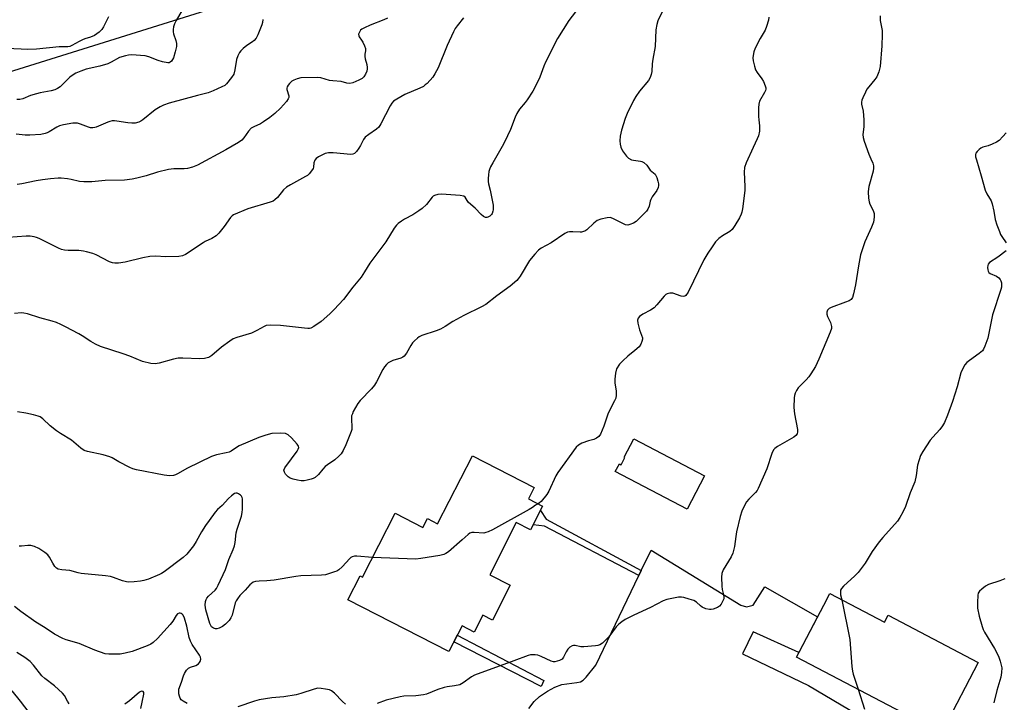
# Model space of a CAD drawing. Units: inches. Extents: x 1213766 to 1219766, y 513458 to 517458.
# Drawn here: x 1215560 to 1215923, y 514947 to 515199 of the extents above; entities that cross this region are included whole.
import ezdxf

# ---------------------------------------------------------------- set-up
doc = ezdxf.new("R2010")
doc.units = ezdxf.units.IN
doc.header["$MEASUREMENT"] = 0
for name, color, linetype in [('BLDG-Footprint', 5, 'Continuous'), ('NTRL-Trees', 3, 'Continuous'), ('TRANS-Non Street Sidewalk', 7, 'Continuous'), ('TRANS-Road', 130, 'Continuous'), ('Undefined', 1, 'Continuous')]:
    doc.layers.add(name, color=color, linetype=linetype)

msp = doc.modelspace()

# ---------------------------------------------------------------- linework, layer by layer
at = {"layer": 'BLDG-Footprint'}
for points, elevation in [([(1215786.64, 515044.31), (1215812.71, 515030.7), (1215806.29, 515018.41), (1215779.83, 515032.23), (1215781.32, 515035.09), (1215782, 515034.74), (1215783.39, 515037.39), (1215783.1, 515037.54)], 207.33), ([(1215753.04, 515019.48), (1215748.57, 515010.74), (1215743.35, 515013.41), (1215733.53, 514994.21), (1215741.09, 514990.34), (1215734.51, 514977.48), (1215731, 514979.28), (1215727.84, 514973.1), (1215723.33, 514975.41), (1215718.49, 514965.93), (1215681.25, 514984.98), (1215685.77, 514993.83), (1215686.68, 514993.36), (1215698.71, 515016.88), (1215708.91, 515011.66), (1215710.58, 515014.92), (1215714.35, 515012.98), (1215727.15, 515038), (1215749.96, 515026.34), (1215747.82, 515022.16)], 208.51), ([(1215858.88, 514987.26), (1215879, 514976.71), (1215880.35, 514979.29), (1215913.61, 514961.84), (1215900.88, 514937.57), (1215888.99, 514943.8), (1215888.12, 514942.14), (1215846.63, 514963.89), (1215856.67, 514983.04)], 203.64)]:
    msp.add_lwpolyline(points, close=True, dxfattribs=dict(at, elevation=elevation))
at = {"layer": 'NTRL-Trees'}
msp.add_polyline3d([(1215810.76, 514791.37, 0), (1215944.91, 514955.03, 0), (1215965.1, 515020.36, 0), (1215978.2, 515057.49, 0), (1216001.86, 515124.57, 0), (1215989.98, 515256.14, 0), (1216010.03, 515314.04, 0), (1216062.29, 515405.51, 0), (1216065.1, 515428.7, 0), (1216045.66, 515435.64, 0), (1215927.7, 515375.78, 0), (1215776.21, 515248.14, 0), (1215548.09, 515176.75, 0), (1215400.62, 515097.71, 0), (1215332.07, 515107.07, 0), (1215098.51, 515102.64, 0), (1214615.12, 515120.38, 0)], dxfattribs=at)
at = {"layer": 'TRANS-Non Street Sidewalk'}
for points in [[(1215789.41, 514995.75), (1215788.52, 514993.91), (1215753.69, 515012.1), (1215749.53, 515012.61), (1215752.2, 515017.83), (1215754.3, 515014.66)], [(1215753.51, 514955.3), (1215752.5, 514953.05), (1215720.34, 514969.55), (1215721.57, 514971.95)]]:
    msp.add_lwpolyline(points, close=True, dxfattribs=at)
at = {"layer": 'TRANS-Road'}
for points in [[(1215747.92, 514944.96, 0), (1215749.93, 514947.57, 0), (1215751.9, 514949.32, 0), (1215754.82, 514951.33, 0), (1215757.58, 514952.83, 0), (1215760.07, 514953.78, 0), (1215765.64, 514954.5, 0), (1215766.94, 514954.8, 0), (1215767.99, 514955.42, 0), (1215769.03, 514956.42, 0), (1215772.59, 514960.94, 0), (1215788.52, 514993.91, 0), (1215789.41, 514995.75, 0), (1215793.05, 515003.27, 0), (1215826.04, 514983.02, 0), (1215828.16, 514982.43, 0), (1215830.68, 514983, 0), (1215834.96, 514989.76, 0), (1215854.39, 514978.68, 0), (1215847.49, 514965.53, 0), (1215830.66, 514973.13, 0), (1215826.67, 514965.11, 0), (1215850.99, 514953.41, 0), (1215884.45, 514933.63, 0)], [(1215557.44, 514951.44, 0), (1215560.5, 514947.58, 0), (1215566.48, 514939.77, 0)]]:
    msp.add_polyline3d(points, dxfattribs=at)
at = {"layer": 'Undefined'}
for points, elevation in [([(1215766.44, 515203.12), (1215762.7, 515198.33), (1215758.48, 515191.69), (1215754.14, 515183.06), (1215753.52, 515181.6), (1215752.06, 515177.55), (1215750.55, 515174.42), (1215749.41, 515172.39), (1215747.33, 515169.12), (1215746.62, 515168.18), (1215744.55, 515165.73), (1215743.49, 515164.08), (1215742.9, 515162.8), (1215741.14, 515158.21), (1215738.94, 515153.5), (1215738.14, 515151.96), (1215734.64, 515145.97), (1215733.88, 515144.49), (1215733.48, 515143.48), (1215733.26, 515142.71), (1215733.08, 515141.58), (1215732.96, 515140.16), (1215732.96, 515139.02), (1215733.09, 515138.25), (1215733.71, 515135.89), (1215734.78, 515130.32), (1215734.85, 515128.61), (1215734.74, 515128.08), (1215734.43, 515127.34), (1215734.14, 515126.9), (1215733.62, 515126.35), (1215732.87, 515125.87), (1215732.48, 515125.79), (1215732, 515125.84), (1215731.27, 515126.17), (1215730.37, 515126.87), (1215728.12, 515129.25), (1215725.73, 515131.37), (1215725.2, 515132.01), (1215724.54, 515133.31), (1215724, 515133.7), (1215722.71, 515133.93), (1215715.78, 515134.44), (1215714.41, 515134.3), (1215713.15, 515133.92), (1215712.7, 515133.67), (1215712.32, 515133.33), (1215710.27, 515130.59), (1215708.61, 515129.08), (1215707.43, 515128.23), (1215705.18, 515126.82), (1215702.18, 515125.18), (1215700.97, 515124.44), (1215699.82, 515123.62), (1215699.21, 515123.02), (1215698.33, 515121.84), (1215695.22, 515116.79), (1215691.88, 515112.46), (1215689.37, 515109.02), (1215687.43, 515105.78), (1215686.12, 515103.83), (1215683.05, 515100.11), (1215679.6, 515095.65), (1215676.27, 515091.96), (1215674.63, 515090.32), (1215671.39, 515087.48), (1215668.67, 515085.64), (1215667.63, 515085.1), (1215667.09, 515084.95), (1215666.51, 515084.91), (1215665.33, 515084.99), (1215656.39, 515086.08), (1215652.84, 515086.13), (1215651.11, 515085.99), (1215650.36, 515085.71), (1215647.73, 515084.22), (1215645.71, 515083.24), (1215640.34, 515081.64), (1215639, 515081.08), (1215637.79, 515080.28), (1215634.74, 515077.98), (1215631.08, 515074.99), (1215630.36, 515074.5), (1215629.84, 515074.26), (1215628.47, 515073.92), (1215626.76, 515073.74), (1215620.45, 515074), (1215618.71, 515073.96), (1215617, 515073.63), (1215611.68, 515072.16), (1215610.28, 515071.92), (1215608.61, 515072.08), (1215605.55, 515072.74), (1215600.89, 515074.73), (1215598.51, 515075.63), (1215590.14, 515078.3), (1215588.31, 515079.15), (1215586.53, 515080.09), (1215583.34, 515082.25), (1215582.09, 515083), (1215577.23, 515085.58), (1215575.43, 515086.43), (1215573.87, 515087.07), (1215572.23, 515087.62), (1215567.75, 515088.79), (1215563.2, 515090.26), (1215561.81, 515090.59), (1215561.03, 515090.63), (1215558.37, 515090.4)], 212), ([(1215621, 515203.69), (1215618.03, 515198.34), (1215617.41, 515197.1), (1215617.06, 515196.08), (1215616.84, 515195.03), (1215616.82, 515194.26), (1215617.01, 515193.43), (1215617.91, 515190.99), (1215618.09, 515189.94), (1215618.09, 515188.86), (1215617.64, 515186.88), (1215616.94, 515184.63), (1215616.29, 515183.44), (1215615.77, 515182.97), (1215615.37, 515182.82), (1215614.87, 515182.78), (1215612.97, 515183.14), (1215611.39, 515183.62), (1215607.96, 515184.98), (1215606.55, 515185.34), (1215601.54, 515185.69), (1215600.38, 515185.63), (1215599.28, 515185.41), (1215597.13, 515184.73), (1215594.06, 515182.98), (1215592.74, 515182.4), (1215589.89, 515181.55), (1215584.79, 515180.41), (1215582.88, 515179.74), (1215580.96, 515178.93), (1215579.97, 515178.34), (1215578.83, 515177.47), (1215575.19, 515173.96), (1215574.26, 515173.33), (1215573.27, 515172.84), (1215571.92, 515172.42), (1215567.91, 515171.72), (1215566.52, 515171.39), (1215564.34, 515170.7), (1215561.46, 515169.53), (1215560.38, 515169.26), (1215559.21, 515169.24)], 220), ([(1215797.05, 515201.51), (1215795.53, 515198.27), (1215795.13, 515196.94), (1215794.78, 515194.99), (1215794.5, 515188.78), (1215793.61, 515184.12), (1215793.42, 515182.47), (1215793.28, 515179.56), (1215793.08, 515178.43), (1215792.65, 515177.33), (1215792.07, 515176.3), (1215788.7, 515172.35), (1215787.36, 515170.38), (1215786.5, 515168.85), (1215784.23, 515164.14), (1215783.44, 515162.27), (1215782.12, 515157.98), (1215781.64, 515155.73), (1215781.53, 515154.02), (1215781.64, 515152.83), (1215781.87, 515151.67), (1215782.48, 515150.41), (1215783.98, 515148.35), (1215784.73, 515147.65), (1215785.77, 515147.1), (1215786.48, 515146.93), (1215789.06, 515146.6), (1215789.59, 515146.44), (1215790.33, 515146.01), (1215791.4, 515145.03), (1215792.73, 515143.25), (1215794.48, 515141.73), (1215794.79, 515141.32), (1215795.13, 515140.58), (1215795.54, 515139.25), (1215795.76, 515138.17), (1215795.77, 515137.63), (1215795.63, 515136.9), (1215795.08, 515135.71), (1215793.46, 515133.36), (1215792.91, 515132.39), (1215792.72, 515131.87), (1215792.32, 515130.02), (1215791.81, 515128.87), (1215791.32, 515128.19), (1215790.72, 515127.53), (1215787.5, 515124.37), (1215786.54, 515123.69), (1215785.21, 515123.18), (1215784.39, 515123.03), (1215783.59, 515123.15), (1215782.54, 515123.59), (1215778.91, 515125.46), (1215777.9, 515125.75), (1215776.78, 515125.73), (1215774.46, 515125.2), (1215773.18, 515124.67), (1215771.89, 515123.72), (1215769.34, 515121.3), (1215768.64, 515120.81), (1215768.16, 515120.6), (1215767.38, 515120.41), (1215766.85, 515120.37), (1215764.13, 515120.58), (1215763, 515120.56), (1215762.2, 515120.39), (1215761.22, 515119.93), (1215756.13, 515116.48), (1215752.52, 515114.45), (1215751.58, 515113.78), (1215750.21, 515112.33), (1215748.19, 515109.92), (1215744.71, 515104.16), (1215744.05, 515103.22), (1215743.5, 515102.59), (1215741.08, 515100.53), (1215736.12, 515096.94), (1215732.14, 515093.78), (1215730.55, 515092.87), (1215723.95, 515089.75), (1215719.97, 515087.47), (1215717.13, 515085.67), (1215715.38, 515084.66), (1215713.78, 515084.02), (1215708.58, 515082.28), (1215707.58, 515081.81), (1215706.9, 515081.35), (1215705.88, 515080.42), (1215705.14, 515079.59), (1215704.49, 515078.61), (1215702.89, 515075.81), (1215702.05, 515074.75), (1215701.5, 515074.36), (1215700.77, 515074.03), (1215697.87, 515073.1), (1215696.83, 515072.69), (1215696.14, 515072.26), (1215695.54, 515071.67), (1215694.82, 515070.79), (1215694.19, 515069.8), (1215691.87, 515065.28), (1215691.11, 515064), (1215689.96, 515062.67), (1215685.83, 515058.44), (1215684.91, 515057.31), (1215683.26, 515054.31), (1215682.91, 515053.54), (1215682.66, 515052.75), (1215682.6, 515051.62), (1215682.78, 515048.44), (1215682.71, 515047.74), (1215682.51, 515046.94), (1215680.54, 515042.1), (1215679.5, 515039.98), (1215678.74, 515038.72), (1215677.98, 515037.89), (1215676.5, 515036.57), (1215673.72, 515034.71), (1215672.84, 515034.02), (1215672.04, 515033.15), (1215670.4, 515031.12), (1215669.24, 515030.03), (1215668.52, 515029.64), (1215667.71, 515029.36), (1215666.32, 515028.99), (1215665.19, 515028.79), (1215664.07, 515028.81), (1215662.68, 515029.03), (1215661.13, 515029.42), (1215660.05, 515029.82), (1215659.31, 515030.23), (1215658.87, 515030.6), (1215658.29, 515031.27), (1215657.86, 515031.98), (1215657.72, 515032.67), (1215658.03, 515033.53), (1215660.43, 515036.93), (1215662.61, 515039.78), (1215662.99, 515040.45), (1215663.15, 515041.11), (1215663.02, 515041.57), (1215662.58, 515042.25), (1215660.5, 515044.64), (1215659.24, 515045.77), (1215658.78, 515046.05), (1215658.27, 515046.24), (1215656.54, 515046.36), (1215653.27, 515046.21), (1215651.03, 515045.68), (1215648.49, 515044.81), (1215641.16, 515041.68), (1215640.16, 515041.12), (1215638.21, 515039.72), (1215637.49, 515039.35), (1215636.42, 515039.06), (1215632.84, 515038.37), (1215631.8, 515038.07), (1215630.98, 515037.74), (1215622.16, 515033.42), (1215618.52, 515031.37), (1215617.75, 515031.01), (1215616.95, 515030.75), (1215615.55, 515030.66), (1215613.54, 515030.83), (1215603.39, 515032.89), (1215602, 515033.26), (1215600.95, 515033.71), (1215596.88, 515035.86), (1215594.39, 515037.32), (1215593.58, 515037.67), (1215591.02, 515038.38), (1215585.36, 515039.55), (1215584.02, 515039.99), (1215582.83, 515040.83), (1215579.43, 515043.84), (1215575.39, 515046.19), (1215573.93, 515047.2), (1215571.6, 515049.07), (1215568.79, 515051.69), (1215567.87, 515052.36), (1215567.08, 515052.68), (1215565.39, 515053.11), (1215562.52, 515053.7), (1215559.45, 515054.16)], 210), ([(1215593.02, 515199.71), (1215591.17, 515196.05), (1215590.57, 515195.06), (1215589.58, 515194.06), (1215587.94, 515192.9), (1215586.45, 515192.2), (1215584.3, 515191.6), (1215583.51, 515191.3), (1215582.24, 515190.66), (1215579.59, 515189.14), (1215578.81, 515188.83), (1215578.01, 515188.62), (1215574.81, 515188.63), (1215566.52, 515187.85), (1215563.12, 515187.74), (1215560.82, 515187.78), (1215555.45, 515188.11)], 222), ([(1215723.9, 515199.34), (1215721.51, 515196.38), (1215720.86, 515195.44), (1215720.17, 515194.17), (1215717.86, 515189.19), (1215714.49, 515181), (1215713.37, 515178.7), (1215712.59, 515177.52), (1215710.43, 515175.21), (1215709.81, 515174.62), (1215709.12, 515174.11), (1215707.79, 515173.46), (1215702.3, 515171.08), (1215699.25, 515169.44), (1215698.12, 515168.64), (1215697.47, 515167.91), (1215696.87, 515166.98), (1215693.44, 515160.3), (1215692.69, 515159.08), (1215691.86, 515158.31), (1215688.96, 515156.43), (1215687.66, 515155.41), (1215687.01, 515154.54), (1215685.89, 515152.28), (1215685.31, 515151.3), (1215684.45, 515150.14), (1215683.67, 515149.38), (1215683.11, 515149.13), (1215682.37, 515149.07), (1215675.84, 515149.68), (1215674.11, 515149.69), (1215672.84, 515149.37), (1215670.48, 515148.19), (1215669.57, 515147.52), (1215669.13, 515146.93), (1215668.78, 515145.99), (1215668.57, 515144.37), (1215668.44, 515143.85), (1215667.88, 515142.94), (1215666.95, 515141.9), (1215666.34, 515141.33), (1215665.66, 515140.85), (1215660.09, 515137.86), (1215658.62, 515136.95), (1215657.6, 515135.95), (1215655.36, 515133.18), (1215654.36, 515132.29), (1215653.7, 515131.86), (1215652.64, 515131.42), (1215644.41, 515128.96), (1215639.16, 515126.78), (1215638.6, 515126.38), (1215638.05, 515125.8), (1215635.73, 515122.47), (1215633.72, 515120.06), (1215632.73, 515119.06), (1215631.1, 515118.02), (1215628.69, 515116.94), (1215627.9, 515116.52), (1215621.41, 515112.2), (1215620.36, 515111.7), (1215618.95, 515111.49), (1215614, 515111.37), (1215610.44, 515111.57), (1215608.22, 515111.38), (1215605.71, 515110.97), (1215599.23, 515109.36), (1215596.74, 515108.97), (1215595.35, 515108.95), (1215594.51, 515109.1), (1215593.42, 515109.44), (1215588.51, 515112.01), (1215587.26, 515112.49), (1215584.99, 515113.16), (1215583.85, 515113.41), (1215582.13, 515113.65), (1215580.98, 515113.71), (1215578.22, 515113.66), (1215576.79, 515113.81), (1215575.68, 515114.06), (1215574.61, 515114.51), (1215567.55, 515118.05), (1215566.49, 515118.49), (1215565.65, 515118.7), (1215564.21, 515118.87), (1215562.75, 515118.92), (1215556.01, 515118.46)], 214), ([(1215649.88, 515198.76), (1215649.77, 515197.63), (1215649.55, 515196.84), (1215648.07, 515193.04), (1215647.41, 515191.88), (1215646.74, 515191.06), (1215646.12, 515190.52), (1215644.07, 515189.11), (1215642.68, 515188.04), (1215641.83, 515187.26), (1215641.33, 515186.59), (1215640.68, 515185.34), (1215640.19, 515184.02), (1215639.63, 515180.18), (1215639.2, 515178.55), (1215638.42, 515177.33), (1215636.52, 515175.07), (1215635.87, 515174.48), (1215634.86, 515173.9), (1215631.59, 515172.49), (1215629.73, 515171.77), (1215625.83, 515170.77), (1215615.44, 515167.91), (1215613.33, 515167.23), (1215612.04, 515166.54), (1215610.29, 515165.45), (1215605.7, 515161.83), (1215604.98, 515161.35), (1215604.2, 515160.98), (1215602.83, 515160.58), (1215601.59, 515160.52), (1215600.19, 515160.67), (1215596.1, 515161.35), (1215595.22, 515161.4), (1215594.39, 515161.36), (1215593.56, 515161.22), (1215592.76, 515160.95), (1215588.54, 515159.08), (1215588, 515158.93), (1215587.22, 515158.85), (1215586.43, 515158.89), (1215585.62, 515159.07), (1215582.68, 515160.2), (1215581.6, 515160.53), (1215580.76, 515160.59), (1215579.9, 515160.52), (1215576.42, 515159.97), (1215575.03, 515159.61), (1215573.98, 515159.08), (1215571.22, 515157.32), (1215570.46, 515156.95), (1215569.73, 515156.7), (1215568.14, 515156.43), (1215564.08, 515156.18), (1215562.31, 515156.17), (1215559.06, 515156.45)], 218), ([(1215695.9, 515199.22), (1215694.57, 515198.59), (1215689.53, 515196.65), (1215687.36, 515195.73), (1215686.36, 515195.17), (1215685.96, 515194.8), (1215685.64, 515194.36), (1215685.23, 515193.39), (1215685.25, 515192.72), (1215685.44, 515192.33), (1215686.31, 515191.16), (1215686.76, 515190.41), (1215687.37, 515189.09), (1215687.73, 515188.03), (1215687.77, 515187.25), (1215687.51, 515186.01), (1215687.47, 515185.06), (1215687.61, 515184.3), (1215688.22, 515182.23), (1215688.41, 515181.09), (1215688.41, 515180.53), (1215688.22, 515179.69), (1215687.77, 515178.61), (1215687.19, 515177.63), (1215686.56, 515177.07), (1215685.27, 515176.39), (1215683.09, 515175.45), (1215681.98, 515175.19), (1215680.92, 515175.3), (1215678.76, 515175.96), (1215675.71, 515176.15), (1215674.53, 515176.3), (1215671.27, 515177.22), (1215670.14, 515177.39), (1215663.98, 515177.2), (1215662.61, 515176.92), (1215661.36, 515176.43), (1215660.66, 515175.98), (1215659.81, 515175.21), (1215659.26, 515174.59), (1215658.87, 515173.91), (1215658.79, 515173.44), (1215658.82, 515172.95), (1215659.52, 515170.67), (1215659.49, 515169.98), (1215659.28, 515169.49), (1215658.61, 515168.57), (1215656.42, 515166.14), (1215654.33, 515164.08), (1215652.54, 515162.59), (1215650.2, 515161.01), (1215649.04, 515160.36), (1215646.57, 515159.24), (1215645.63, 515158.66), (1215644.7, 515157.63), (1215642.98, 515155.12), (1215642.15, 515154.35), (1215641, 515153.49), (1215636.26, 515150.76), (1215625.79, 515145.11), (1215623.98, 515144.35), (1215622.12, 515143.87), (1215620.96, 515143.79), (1215617.16, 515143.78), (1215615.16, 515143.54), (1215611.12, 515142.47), (1215606.91, 515141.15), (1215603.48, 515140.25), (1215601.76, 515139.91), (1215598.92, 515139.62), (1215591.79, 515139.47), (1215586.87, 515138.94), (1215584.01, 515138.91), (1215582.32, 515139.07), (1215579.29, 515139.76), (1215577.88, 515140.01), (1215575.6, 515140.3), (1215574.47, 515140.35), (1215571.64, 515140.08), (1215568.75, 515139.68), (1215566.42, 515139.28), (1215561.15, 515138.18), (1215559.42, 515137.96)], 216), ([(1215877.42, 515200.11), (1215877.46, 515198.41), (1215878.12, 515194.64), (1215878.23, 515193.18), (1215878.09, 515189.08), (1215877.4, 515181.42), (1215876.91, 515179.48), (1215876.19, 515177.64), (1215875.53, 515176.69), (1215873.27, 515174), (1215872.58, 515173.06), (1215872.03, 515172.03), (1215871.05, 515169.9), (1215870.73, 515169.09), (1215870.51, 515168.28), (1215870.53, 515167.53), (1215871.16, 515164.98), (1215871.38, 515161.78), (1215871.43, 515159.16), (1215871.05, 515156.35), (1215871.13, 515155.28), (1215871.56, 515153.87), (1215873.29, 515149.12), (1215873.94, 515147.47), (1215874.73, 515145.8), (1215875.01, 515144.8), (1215875.02, 515143.95), (1215874.86, 515142.82), (1215873.25, 515137.26), (1215873.09, 515136.39), (1215873.03, 515135.26), (1215873.12, 515132.98), (1215873.33, 515131.59), (1215873.65, 515130.78), (1215874.85, 515128.44), (1215875.23, 515127.22), (1215875.28, 515125.87), (1215874.93, 515124.14), (1215874.28, 515122.19), (1215871.78, 515116.89), (1215870.21, 515112.1), (1215869.43, 515108.06), (1215868.4, 515101.05), (1215867.66, 515097.64), (1215867.22, 515096.3), (1215866.73, 515095.65), (1215866.04, 515095.17), (1215864.7, 515094.6), (1215859.38, 515092.66), (1215858.63, 515092.23), (1215858.08, 515091.62), (1215857.78, 515090.9), (1215857.82, 515090.16), (1215858.07, 515089.39), (1215859.13, 515087.09), (1215859.52, 515085.71), (1215859.48, 515084.89), (1215859.03, 515083.54), (1215854.89, 515073.66), (1215854.23, 515072.21), (1215853.57, 515070.98), (1215851.94, 515068.26), (1215851.12, 515067.06), (1215850.19, 515066), (1215847.21, 515063.09), (1215846.58, 515062.13), (1215846.09, 515061.07), (1215845.84, 515060.24), (1215845.73, 515059.36), (1215845.6, 515055.78), (1215845.92, 515053.46), (1215846.97, 515047.72), (1215847.01, 515046.9), (1215846.8, 515046.14), (1215846.35, 515045.48), (1215845.68, 515044.94), (1215839.55, 515041.42), (1215838.62, 515040.77), (1215838.12, 515040.24), (1215837.52, 515038.93), (1215835.67, 515033.27), (1215832.52, 515025.99), (1215832.08, 515025.24), (1215831.53, 515024.56), (1215829.02, 515022.04), (1215828.13, 515021.01), (1215827.38, 515019.75), (1215826.46, 515017.66), (1215825.84, 515015.7), (1215824.54, 515010.01), (1215824.23, 515008.31), (1215823.74, 515004.67), (1215823.13, 515002.19), (1215822.51, 515000.8), (1215819.63, 514996.01), (1215819.05, 514994.71), (1215818.92, 514993.27), (1215819.07, 514990), (1215819.23, 514988.83), (1215819.72, 514986.79), (1215819.83, 514985.94), (1215819.77, 514985.39), (1215819.61, 514984.89), (1215818.86, 514983.42), (1215818.17, 514982.58), (1215817.49, 514982.16), (1215815.94, 514981.58), (1215815.14, 514981.41), (1215814.59, 514981.4), (1215813.18, 514981.67), (1215811.85, 514982.21), (1215811.17, 514982.72), (1215809.69, 514984.07), (1215808.72, 514984.66), (1215807.07, 514985.26), (1215805.08, 514985.83), (1215804.23, 514985.96), (1215803.09, 514985.9), (1215798.84, 514985.09), (1215797.47, 514984.55), (1215792.82, 514982.14), (1215786.62, 514979.31), (1215783.48, 514977.66), (1215782.22, 514976.9), (1215781.13, 514976.04), (1215780.14, 514975.05), (1215777.39, 514971.33), (1215776.64, 514970.44), (1215775.12, 514969.06), (1215774.16, 514968.44), (1215773.36, 514968.2), (1215772.52, 514968.05), (1215768.22, 514967.6), (1215767.1, 514967.67), (1215764.99, 514968.13), (1215764.48, 514968.11), (1215763.97, 514967.98), (1215763.06, 514967.47), (1215762.35, 514966.73), (1215761.75, 514965.84), (1215760.72, 514963.8), (1215760.23, 514963.16), (1215759.26, 514962.61), (1215757.59, 514962.17), (1215757.03, 514962.15), (1215756.22, 514962.36), (1215752.51, 514964.15), (1215751.22, 514964.62), (1215750.34, 514964.72), (1215749.45, 514964.72), (1215748.56, 514964.66), (1215747.7, 514964.5), (1215742.37, 514962.44), (1215727.88, 514957.26), (1215726.78, 514956.66), (1215723.7, 514954.35), (1215722.51, 514953.71), (1215720.61, 514953.25), (1215717.83, 514952.91), (1215716.71, 514952.67), (1215714.46, 514951.88), (1215710.3, 514950.27), (1215709.18, 514949.94), (1215706.34, 514949.61), (1215701.93, 514949.44), (1215700.49, 514949.26), (1215695.42, 514947.95), (1215692, 514946.72)], 206), ([(1215836.43, 515199.64), (1215836.23, 515198.48), (1215835.57, 515196.19), (1215835.02, 515194.84), (1215833.17, 515191.74), (1215831.38, 515188.14), (1215830.9, 515186.82), (1215830.63, 515185.47), (1215830.57, 515184.66), (1215830.69, 515183.53), (1215831.12, 515181.57), (1215831.52, 515180.21), (1215832.08, 515179.2), (1215833.86, 515176.84), (1215834.47, 515175.86), (1215835.07, 515174.33), (1215835.25, 515173.56), (1215835.27, 515173.05), (1215835.17, 515172.55), (1215834.86, 515171.82), (1215833.03, 515168.66), (1215832.72, 515167.6), (1215832.63, 515166.17), (1215832.61, 515162.96), (1215832.68, 515161.81), (1215832.99, 515159.58), (1215833.01, 515158.75), (1215832.92, 515157.62), (1215832.55, 515155.9), (1215832.17, 515154.8), (1215830.61, 515151.63), (1215828.06, 515145.91), (1215827.5, 515144.24), (1215827.35, 515142.55), (1215827.54, 515137.18), (1215827.52, 515135.7), (1215826.69, 515128.96), (1215826.49, 515127.81), (1215826.23, 515126.98), (1215825.56, 515125.67), (1215823.89, 515122.87), (1215822.9, 515121.43), (1215822.04, 515120.69), (1215819.31, 515119.06), (1215817.99, 515118.05), (1215816.81, 515116.88), (1215815.47, 515115.02), (1215813.92, 515112.65), (1215812.46, 515110.19), (1215806.65, 515098.31), (1215805.88, 515097.12), (1215805.51, 515096.84), (1215804.87, 515096.71), (1215804.07, 515096.87), (1215801.03, 515097.89), (1215799.93, 515097.92), (1215798.89, 515097.66), (1215798.42, 515097.39), (1215797.8, 515096.81), (1215795.16, 515093.61), (1215794.15, 515092.55), (1215792.75, 515091.62), (1215789.95, 515090.15), (1215788.8, 515089.29), (1215788.27, 515088.69), (1215788.06, 515087.98), (1215788.16, 515086.92), (1215788.72, 515084.41), (1215789.79, 515081.46), (1215789.82, 515080.93), (1215789.65, 515080.14), (1215789.22, 515079.11), (1215788.57, 515078.19), (1215787.08, 515076.8), (1215784.49, 515074.75), (1215782.57, 515073.06), (1215781.43, 515071.74), (1215780.32, 515070.01), (1215779.86, 515068.52), (1215779.67, 515066.29), (1215779.71, 515064.89), (1215780.1, 515061.81), (1215780.1, 515060.4), (1215779.97, 515059.31), (1215779.57, 515058.27), (1215777.82, 515054.98), (1215777.07, 515053.37), (1215776.65, 515052.26), (1215775.65, 515048.89), (1215774.31, 515046.04), (1215773.71, 515045.12), (1215772.9, 515044.48), (1215771.95, 515044.06), (1215769.91, 515043.53), (1215767.53, 515042.62), (1215766.29, 515041.99), (1215765.45, 515041.22), (1215758.59, 515031.88), (1215757.9, 515030.59), (1215755.33, 515024.99), (1215754.58, 515023.72), (1215752.56, 515021.2), (1215751.92, 515020.66), (1215751.34, 515020.36)], 208), ([(1215923.82, 515156.98), (1215922.69, 515155.64), (1215921.25, 515154.19), (1215920.3, 515153.53), (1215918.67, 515152.78), (1215917.27, 515152.25), (1215915.3, 515151.73), (1215914.54, 515151.39), (1215913.89, 515150.9), (1215913.13, 515150.14), (1215912.71, 515149.5), (1215912.58, 515149.02), (1215912.63, 515148.21), (1215912.89, 515147.09), (1215914.67, 515141.16), (1215916.12, 515135.84), (1215916.71, 515134.55), (1215918.32, 515131.89), (1215918.75, 515130.86), (1215919.39, 515128.11), (1215919.82, 515125.09), (1215920.45, 515123.11), (1215921.37, 515120.59), (1215921.84, 515119.5), (1215922.28, 515118.79), (1215923.92, 515116.52)], 204), ([(1215923.84, 515113.51), (1215920.79, 515111.14), (1215917.78, 515109.23), (1215917.24, 515108.64), (1215917.08, 515108.15), (1215917.02, 515107.33), (1215917.08, 515106.5), (1215917.21, 515105.98), (1215917.44, 515105.55), (1215918.03, 515105.12), (1215920.34, 515104.18), (1215921.17, 515103.54), (1215921.67, 515102.94), (1215921.91, 515102.5), (1215922.13, 515101.76), (1215922.21, 515100.99), (1215922.12, 515100.16), (1215921.89, 515099.3), (1215918.79, 515089.96), (1215917.09, 515081.32), (1215916.01, 515078.37), (1215915.54, 515077.34), (1215915.12, 515076.69), (1215913.98, 515075.66), (1215910.33, 515073.12), (1215909.41, 515072.39), (1215908.65, 515071.5), (1215907.73, 515069.99), (1215907.21, 515068.6), (1215905.81, 515063.43), (1215904.11, 515057.99), (1215902.25, 515052.97), (1215901.09, 515050.3), (1215900.38, 515049.05), (1215899.38, 515047.69), (1215896.81, 515044.87), (1215895.91, 515043.73), (1215893.18, 515039.65), (1215892.35, 515038.14), (1215891.79, 515036.49), (1215891.26, 515034.52), (1215890.74, 515030.71), (1215890.18, 515028.47), (1215888.51, 515024.38), (1215886.78, 515019.3), (1215885.82, 515017.28), (1215884.64, 515015.24), (1215883.77, 515013.98), (1215878.37, 515007.97), (1215877.06, 515006.36), (1215874.52, 515002.71), (1215871.89, 514998.46), (1215869.32, 514995.06), (1215868.14, 514993.78), (1215863.94, 514989.96), (1215863.16, 514989.1), (1215862.85, 514988.47), (1215862.77, 514987.71), (1215862.88, 514986.86), (1215863.28, 514984.96)], 204), ([(1215690.37, 515000.57), (1215684.53, 515001.07), (1215683.67, 515001.05), (1215682.85, 515000.84), (1215682.37, 515000.57), (1215681.93, 515000.2), (1215679.17, 514997.14), (1215677.91, 514996), (1215677.17, 514995.58), (1215676.36, 514995.26), (1215673, 514994.23), (1215671.55, 514994.06), (1215663.93, 514993.79), (1215662.04, 514993.54), (1215654.14, 514992.18), (1215651.34, 514991.93), (1215648.6, 514991.88), (1215647.21, 514991.67), (1215646.42, 514991.44), (1215645.73, 514991.01), (1215645.12, 514990.43), (1215643.38, 514988.52), (1215641.39, 514986.52), (1215640.53, 514985.38), (1215640.1, 514984.64), (1215639.78, 514983.84), (1215638.63, 514979.33), (1215638.18, 514978.33), (1215637.54, 514977.41), (1215636.19, 514975.95), (1215635.07, 514975.09), (1215633.8, 514974.5), (1215632.98, 514974.33), (1215632.44, 514974.32), (1215631.69, 514974.54), (1215631.05, 514975.02), (1215630.72, 514975.45), (1215630.37, 514976.22), (1215628.89, 514981.33), (1215628.72, 514983.02), (1215628.79, 514984.37), (1215628.99, 514985.07), (1215629.31, 514985.61), (1215629.95, 514986.32), (1215632.3, 514988.5), (1215632.8, 514989.17), (1215633.49, 514990.37), (1215636.13, 514996.13), (1215637.44, 514999.8), (1215639.03, 515003.47), (1215639.52, 515004.8), (1215639.75, 515006.03), (1215640.14, 515009.68), (1215640.51, 515011.01), (1215642.04, 515015.78), (1215642.33, 515017.18), (1215642.44, 515018.34), (1215642.47, 515021.3), (1215642.4, 515022.16), (1215642.28, 515022.69), (1215642.03, 515023.15), (1215641.65, 515023.53), (1215640.97, 515023.99), (1215640.48, 515024.2), (1215640, 515024.27), (1215639.53, 515024.13), (1215638.38, 515023.29), (1215637.28, 515022.27), (1215634.92, 515019.74), (1215633.26, 515018.23), (1215632.33, 515017.23), (1215630.09, 515014.23), (1215628.83, 515012.36), (1215627.34, 515009.98), (1215625.32, 515006.41), (1215624.31, 515004.81), (1215621.87, 515001.78), (1215620.6, 515000.57), (1215613.58, 514995.29), (1215612.62, 514994.67), (1215611.83, 514994.28), (1215607.73, 514992.63), (1215606.06, 514992.06), (1215604.89, 514991.85), (1215602.52, 514991.58), (1215600.45, 514991.47), (1215599.62, 514991.59), (1215598.25, 514991.94), (1215594.83, 514993.24), (1215593.74, 514993.55), (1215591.98, 514993.78), (1215582.97, 514994.61), (1215581.85, 514994.85), (1215578.83, 514995.74), (1215575.79, 514996.01), (1215574.5, 514996.28), (1215573.84, 514996.65), (1215573.31, 514997.25), (1215572.55, 514998.45), (1215571.33, 515000.63), (1215570.71, 515001.51), (1215569.59, 515002.46), (1215567.33, 515003.91), (1215565.75, 515004.6), (1215564.38, 515004.99), (1215563.34, 515005.01), (1215561.01, 515004.78), (1215560.14, 515004.76)], 208), ([(1215751.34, 515020.36), (1215750.39, 515019.87), (1215749.3, 515019), (1215748.05, 515018.23), (1215734.58, 515010.79), (1215733, 515009.99), (1215732.17, 515009.71), (1215731.32, 515009.58), (1215727.77, 515009.77), (1215726.99, 515009.72), (1215726.26, 515009.52), (1215725.58, 515009.05), (1215723.42, 515007.08), (1215718.31, 515002.66), (1215717.37, 515001.99), (1215716.58, 515001.66), (1215715.15, 515001.35), (1215708.12, 515000.18), (1215706.36, 514999.98), (1215690.37, 515000.57)], 208), ([(1215923.41, 514992.73), (1215921.6, 514991.91), (1215917.33, 514990.59), (1215916.31, 514990.04), (1215914.93, 514988.94), (1215914.09, 514988.14), (1215913.61, 514987.47), (1215913.39, 514986.66), (1215913.27, 514983.98), (1215913.37, 514981.89), (1215913.92, 514978.99), (1215915.06, 514975.13), (1215915.44, 514974.05), (1215915.94, 514973.01), (1215919.56, 514967.02), (1215921.05, 514964.25), (1215921.7, 514962.39), (1215922.22, 514959.92), (1215922.19, 514958.19), (1215921.95, 514956.49), (1215920.45, 514951.61), (1215919.32, 514947.05)], 202), ([(1215863.28, 514984.96), (1215866.32, 514970.37), (1215867.01, 514960.41), (1215867.22, 514958.69), (1215867.52, 514957.53), (1215869.28, 514952.02)], 204), ([(1215621.99, 514946.8), (1215620.52, 514947.64), (1215619.88, 514948.14), (1215619.4, 514948.76), (1215619.16, 514949.53), (1215619.02, 514950.37), (1215618.95, 514951.22), (1215619.01, 514952.06), (1215619.97, 514954.63), (1215620.66, 514957.01), (1215621.01, 514957.78), (1215621.79, 514959), (1215622.56, 514959.79), (1215623.32, 514960.16), (1215625.28, 514960.82), (1215626.21, 514961.4), (1215626.58, 514961.82), (1215626.87, 514962.29), (1215627.08, 514963.05), (1215626.93, 514963.82), (1215626.56, 514964.6), (1215623.9, 514968.48), (1215623.24, 514969.75), (1215622.79, 514971.06), (1215621.89, 514975.24), (1215621.02, 514978.17), (1215620.52, 514979.37), (1215620.23, 514979.74), (1215619.86, 514979.98), (1215619.45, 514980.1), (1215619.05, 514980.1), (1215618.5, 514979.78), (1215618.04, 514979.18), (1215616.78, 514977.05), (1215615.83, 514975.89), (1215611.16, 514970.73), (1215609.53, 514969.21), (1215608.62, 514968.58), (1215607.28, 514967.99), (1215601.73, 514965.95), (1215599.24, 514965.29), (1215597.31, 514964.96), (1215596.15, 514964.89), (1215593.21, 514964.95), (1215591.78, 514965.13), (1215588.04, 514966.44), (1215582.18, 514968.84), (1215577.5, 514970.18), (1215576.18, 514970.7), (1215573.12, 514972.27), (1215569.65, 514974.59), (1215566.24, 514976.73), (1215560.71, 514980.68), (1215558.4, 514982.47)], 206), ([(1215578.54, 514946.7), (1215577.88, 514947.63), (1215576.79, 514949.7), (1215576.07, 514950.56), (1215573.18, 514953.27), (1215569.64, 514955.99), (1215568.52, 514956.95), (1215565.35, 514960.93), (1215564.15, 514962.19), (1215562.18, 514963.67), (1215559.26, 514965.57)], 204), ([(1215605.01, 514944.97), (1215605.44, 514947.3), (1215606.11, 514950.16), (1215606.03, 514950.88), (1215605.81, 514951.19), (1215605.31, 514951.31), (1215604.92, 514951.2), (1215604.5, 514950.97), (1215600.84, 514947.72), (1215599.08, 514946.5)], 204), ([(1215680.33, 514946.49), (1215679.25, 514947.51), (1215676.39, 514950.56), (1215675.27, 514951.46), (1215674.49, 514951.77), (1215673.08, 514952.07), (1215671.37, 514952.35), (1215670.24, 514952.4), (1215668.84, 514952.09), (1215663.89, 514950.43), (1215662.23, 514949.96), (1215657.64, 514949.21), (1215653.27, 514948.82), (1215648.55, 514948.11), (1215646.84, 514947.66), (1215640.67, 514945.58)], 206), ([(1215869.28, 514952.02), (1215871.61, 514944.74)], 204)]:
    msp.add_lwpolyline(points, dxfattribs=dict(at, elevation=elevation))

doc.saveas('drawing.dxf')
